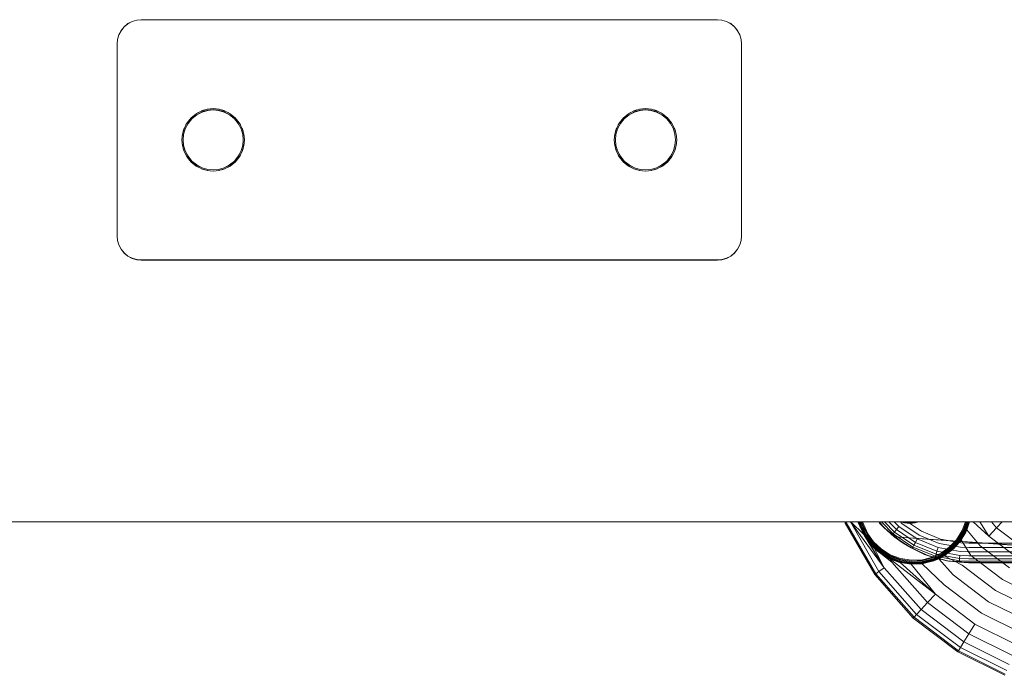
# Model space of a CAD drawing. Units: millimetres. Extents: x 1232 to 578302, y 1430 to 596964.
# Drawn here: x 5970 to 6175, y 5294 to 5431 of the extents above; entities that cross this region are included whole.
import ezdxf

# ---------------------------------------------------------------- set-up
doc = ezdxf.new("R2010")
doc.units = ezdxf.units.MM
doc.layers.add('Контур', color=7, linetype='Continuous', lineweight=15)

msp = doc.modelspace()

# ---------------------------------------------------------------- linework, layer by layer
at = {"layer": 'Контур'}
for p, q in [((5993.816, 5430.168), (5992.92, 5429.704)), ((5993.816, 5430.149), (5992.92, 5429.685)), ((5994.747, 5430.436), (5993.816, 5430.168)), ((5994.747, 5430.417), (5993.816, 5430.149)), ((5995.656, 5430.519), (5994.747, 5430.436)), ((5995.656, 5430.5), (5994.747, 5430.417)), ((5995.656, 5430.519), (6115.657, 5430.519)), ((5995.656, 5430.5), (6115.656, 5430.5)), ((6115.656, 5430.5), (6116.566, 5430.417)), ((6115.657, 5430.519), (6116.566, 5430.436)), ((6117.497, 5430.168), (6116.566, 5430.436)), ((6117.497, 5430.149), (6116.566, 5430.417)), ((6118.393, 5429.704), (6117.497, 5430.168)), ((6118.393, 5429.685), (6117.497, 5430.149)), ((5991.472, 5428.255), (5991.008, 5427.36)), ((5991.472, 5428.236), (5991.008, 5427.341)), ((5992.121, 5429.055), (5991.472, 5428.255)), ((5992.121, 5429.036), (5991.472, 5428.236)), ((5992.92, 5429.704), (5992.121, 5429.055)), ((5992.92, 5429.685), (5992.121, 5429.036)), ((6119.192, 5429.055), (6118.393, 5429.704)), ((6119.192, 5429.036), (6118.393, 5429.685)), ((6119.841, 5428.255), (6119.192, 5429.055)), ((6119.841, 5428.236), (6119.192, 5429.036)), ((6120.305, 5427.36), (6119.841, 5428.255)), ((6120.305, 5427.341), (6119.841, 5428.236)), ((5990.656, 5425.519), (5990.74, 5426.429)), ((5990.656, 5425.5), (5990.74, 5426.41)), ((5991.008, 5427.36), (5990.74, 5426.429)), ((5991.008, 5427.341), (5990.74, 5426.41)), ((6120.573, 5426.429), (6120.305, 5427.36)), ((6120.573, 5426.41), (6120.305, 5427.341)), ((6120.657, 5425.519), (6120.573, 5426.429)), ((6120.656, 5425.5), (6120.573, 5426.41)), ((5990.656, 5385.519), (5990.656, 5425.519)), ((5990.656, 5385.5), (5990.656, 5425.5)), ((6120.657, 5425.519), (6120.656, 5385.519)), ((6120.656, 5425.5), (6120.656, 5385.5)), ((6008.264, 5411.563), (6007.1, 5410.96)), ((6008.264, 5411.544), (6007.1, 5410.941)), ((6008.883, 5411.741), (6008.218, 5411.539)), ((6008.218, 5411.539), (6008.884, 5411.741)), ((6008.883, 5411.722), (6008.218, 5411.52)), ((6008.218, 5411.52), (6008.884, 5411.722)), ((6009.474, 5411.911), (6008.264, 5411.563)), ((6009.474, 5411.892), (6008.264, 5411.544)), ((6008.356, 5411.33), (6009.519, 5411.665)), ((6008.356, 5411.311), (6009.519, 5411.646)), ((6009.43, 5411.898), (6010.656, 5412.019)), ((6010.656, 5412), (6009.43, 5411.879)), ((6009.43, 5411.879), (6010.656, 5412)), ((6010.656, 5412.019), (6009.431, 5411.898)), ((6010.656, 5412.019), (6009.474, 5411.911)), ((6010.656, 5412), (6009.474, 5411.892)), ((6009.519, 5411.665), (6010.656, 5411.769)), ((6009.519, 5411.646), (6010.656, 5411.75)), ((6011.839, 5411.911), (6010.656, 5412.019)), ((6011.883, 5411.898), (6010.656, 5412.019)), ((6010.656, 5412.019), (6011.883, 5411.898)), ((6011.839, 5411.892), (6010.656, 5412)), ((6011.883, 5411.879), (6010.656, 5412)), ((6010.656, 5412), (6011.882, 5411.879)), ((6010.656, 5411.769), (6011.794, 5411.665)), ((6010.656, 5411.75), (6011.794, 5411.646)), ((6011.794, 5411.665), (6012.957, 5411.33)), ((6011.794, 5411.646), (6012.957, 5411.311)), ((6013.049, 5411.563), (6011.839, 5411.911)), ((6013.049, 5411.544), (6011.839, 5411.892)), ((6013.095, 5411.539), (6012.429, 5411.741)), ((6012.429, 5411.741), (6013.095, 5411.539)), ((6013.095, 5411.52), (6012.429, 5411.722)), ((6012.429, 5411.722), (6013.095, 5411.52)), ((6012.43, 5411.741), (6013.095, 5411.539)), ((6012.43, 5411.722), (6013.095, 5411.52)), ((6012.431, 5411.74), (6013.095, 5411.539)), ((6012.431, 5411.722), (6013.095, 5411.52)), ((6014.213, 5410.96), (6013.049, 5411.563)), ((6014.213, 5410.941), (6013.049, 5411.544)), ((6098.264, 5411.563), (6097.1, 5410.96)), ((6098.264, 5411.544), (6097.1, 5410.941)), ((6098.218, 5411.539), (6098.878, 5411.739)), ((6098.218, 5411.52), (6098.878, 5411.72)), ((6099.474, 5411.911), (6098.264, 5411.563)), ((6099.474, 5411.892), (6098.264, 5411.544)), ((6098.356, 5411.33), (6099.519, 5411.665)), ((6098.356, 5411.311), (6099.519, 5411.646)), ((6100.656, 5412.019), (6099.431, 5411.898)), ((6099.431, 5411.898), (6100.656, 5412.019)), ((6100.656, 5412), (6099.431, 5411.879)), ((6099.431, 5411.879), (6100.656, 5412)), ((6100.656, 5412.019), (6099.474, 5411.911)), ((6100.656, 5412), (6099.474, 5411.892)), ((6099.519, 5411.665), (6100.656, 5411.769)), ((6099.519, 5411.646), (6100.656, 5411.75)), ((6099.635, 5411.671), (6099.634, 5411.675)), ((6099.635, 5411.652), (6099.634, 5411.656)), ((6101.839, 5411.911), (6100.656, 5412.019)), ((6100.656, 5412.019), (6101.882, 5411.898)), ((6101.839, 5411.892), (6100.656, 5412)), ((6100.656, 5412), (6101.882, 5411.879)), ((6100.656, 5411.769), (6101.794, 5411.665)), ((6100.656, 5411.75), (6101.794, 5411.646)), ((6101.794, 5411.665), (6102.957, 5411.33)), ((6101.794, 5411.646), (6102.957, 5411.311)), ((6103.049, 5411.563), (6101.839, 5411.911)), ((6103.049, 5411.544), (6101.839, 5411.892)), ((6102.436, 5411.739), (6103.095, 5411.539)), ((6102.436, 5411.739), (6103.095, 5411.539)), ((6102.436, 5411.72), (6103.095, 5411.52)), ((6102.436, 5411.72), (6103.095, 5411.52)), ((6104.213, 5410.96), (6103.049, 5411.563)), ((6104.213, 5410.941), (6103.049, 5411.544)), ((6006.06, 5410.115), (6005.216, 5409.076)), ((6006.06, 5410.096), (6005.216, 5409.057)), ((6005.425, 5408.939), (6006.237, 5409.939)), ((6005.425, 5408.92), (6006.237, 5409.92)), ((6006.06, 5410.115), (6006.043, 5410.094)), ((6006.06, 5410.096), (6006.043, 5410.075)), ((6007.1, 5410.96), (6006.06, 5410.115)), ((6007.1, 5410.941), (6006.06, 5410.096)), ((6006.083, 5410.134), (6006.06, 5410.115)), ((6006.083, 5410.133), (6006.06, 5410.115)), ((6006.083, 5410.115), (6006.06, 5410.096)), ((6006.083, 5410.115), (6006.06, 5410.096)), ((6006.237, 5409.939), (6007.236, 5410.75)), ((6006.237, 5409.92), (6007.236, 5410.732)), ((6007.529, 5411.182), (6007.074, 5410.939)), ((6007.074, 5410.939), (6007.527, 5411.181)), ((6007.526, 5411.18), (6007.074, 5410.939)), ((6007.529, 5411.163), (6007.074, 5410.92)), ((6007.074, 5410.92), (6007.527, 5411.162)), ((6007.526, 5411.161), (6007.074, 5410.92)), ((6007.236, 5410.75), (6008.356, 5411.33)), ((6007.236, 5410.732), (6008.356, 5411.311)), ((6012.957, 5411.33), (6014.077, 5410.75)), ((6012.957, 5411.311), (6014.077, 5410.732)), ((6013.785, 5411.181), (6014.239, 5410.939)), ((6013.785, 5411.163), (6014.239, 5410.92)), ((6013.786, 5411.181), (6014.239, 5410.939)), ((6013.786, 5411.162), (6014.239, 5410.92)), ((6013.787, 5411.18), (6014.239, 5410.939)), ((6013.787, 5411.161), (6014.239, 5410.92)), ((6014.077, 5410.75), (6015.076, 5409.939)), ((6014.077, 5410.732), (6015.076, 5409.92)), ((6015.253, 5410.115), (6014.213, 5410.96)), ((6015.253, 5410.096), (6014.213, 5410.941)), ((6015.076, 5409.939), (6015.888, 5408.939)), ((6015.076, 5409.92), (6015.888, 5408.92)), ((6015.228, 5410.136), (6015.253, 5410.115)), ((6015.228, 5410.117), (6015.253, 5410.096)), ((6015.24, 5410.126), (6015.253, 5410.115)), ((6015.24, 5410.107), (6015.253, 5410.096)), ((6016.097, 5409.076), (6015.253, 5410.115)), ((6015.273, 5410.09), (6015.253, 5410.115)), ((6015.253, 5410.115), (6015.273, 5410.09)), ((6015.253, 5410.115), (6015.26, 5410.106)), ((6015.253, 5410.115), (6015.253, 5410.115)), ((6015.253, 5410.115), (6015.273, 5410.091)), ((6016.097, 5409.057), (6015.253, 5410.096)), ((6015.273, 5410.071), (6015.253, 5410.096)), ((6015.253, 5410.096), (6015.273, 5410.071)), ((6015.253, 5410.096), (6015.26, 5410.087)), ((6015.253, 5410.096), (6015.253, 5410.096)), ((6015.253, 5410.096), (6015.273, 5410.072)), ((6096.06, 5410.115), (6095.216, 5409.076)), ((6096.06, 5410.096), (6095.216, 5409.057)), ((6095.425, 5408.939), (6096.237, 5409.938)), ((6095.425, 5408.92), (6096.237, 5409.92)), ((6096.055, 5410.108), (6096.06, 5410.115)), ((6096.055, 5410.108), (6096.06, 5410.115)), ((6096.055, 5410.089), (6096.06, 5410.096)), ((6096.055, 5410.089), (6096.06, 5410.096)), ((6097.1, 5410.96), (6096.06, 5410.115)), ((6097.1, 5410.941), (6096.06, 5410.096)), ((6096.06, 5410.115), (6096.07, 5410.123)), ((6096.06, 5410.115), (6096.068, 5410.121)), ((6096.06, 5410.115), (6096.06, 5410.115)), ((6096.06, 5410.096), (6096.07, 5410.104)), ((6096.06, 5410.096), (6096.068, 5410.103)), ((6096.06, 5410.096), (6096.06, 5410.096)), ((6096.237, 5409.938), (6097.236, 5410.75)), ((6096.237, 5409.92), (6097.236, 5410.731)), ((6097.074, 5410.939), (6097.522, 5411.178)), ((6097.074, 5410.939), (6097.522, 5411.178)), ((6097.074, 5410.92), (6097.522, 5411.16)), ((6097.074, 5410.92), (6097.522, 5411.159)), ((6097.236, 5410.75), (6098.356, 5411.33)), ((6097.236, 5410.731), (6098.356, 5411.311)), ((6102.957, 5411.33), (6104.077, 5410.75)), ((6102.957, 5411.311), (6104.077, 5410.731)), ((6104.239, 5410.939), (6103.791, 5411.178)), ((6104.238, 5410.92), (6103.791, 5411.159)), ((6103.792, 5411.178), (6104.238, 5410.939)), ((6103.792, 5411.159), (6104.238, 5410.92)), ((6104.077, 5410.75), (6105.076, 5409.938)), ((6104.077, 5410.731), (6105.076, 5409.92)), ((6105.253, 5410.115), (6104.213, 5410.96)), ((6105.253, 5410.096), (6104.213, 5410.941)), ((6105.076, 5409.938), (6105.888, 5408.939)), ((6105.076, 5409.92), (6105.888, 5408.92)), ((6105.244, 5410.122), (6105.253, 5410.115)), ((6105.244, 5410.103), (6105.253, 5410.096)), ((6106.097, 5409.076), (6105.253, 5410.115)), ((6105.253, 5410.115), (6105.259, 5410.108)), ((6105.253, 5410.115), (6105.259, 5410.107)), ((6106.097, 5409.057), (6105.253, 5410.096)), ((6105.253, 5410.096), (6105.259, 5410.089)), ((6105.253, 5410.096), (6105.259, 5410.089)), ((6004.265, 5406.702), (6004.613, 5407.912)), ((6004.265, 5406.683), (6004.613, 5407.893)), ((6004.636, 5407.957), (6004.436, 5407.298)), ((6004.636, 5407.938), (6004.436, 5407.279)), ((6004.636, 5407.957), (6004.437, 5407.298)), ((6004.636, 5407.938), (6004.437, 5407.28)), ((6004.511, 5406.656), (6004.845, 5407.82)), ((6004.511, 5406.638), (6004.845, 5407.801)), ((6004.636, 5407.957), (6004.544, 5407.652)), ((6004.636, 5407.938), (6004.544, 5407.633)), ((6005.216, 5409.076), (6004.613, 5407.912)), ((6005.216, 5409.057), (6004.613, 5407.893)), ((6004.845, 5407.82), (6005.425, 5408.939)), ((6004.845, 5407.801), (6005.425, 5408.92)), ((6005.237, 5409.101), (6004.996, 5408.652)), ((6005.237, 5409.083), (6004.996, 5408.633)), ((6005.237, 5409.101), (6004.997, 5408.652)), ((6005.237, 5409.082), (6004.997, 5408.634)), ((6015.888, 5408.939), (6016.468, 5407.82)), ((6015.888, 5408.92), (6016.468, 5407.801)), ((6016.076, 5409.101), (6016.317, 5408.65)), ((6016.076, 5409.083), (6016.317, 5408.631)), ((6016.7, 5407.912), (6016.097, 5409.076)), ((6016.7, 5407.893), (6016.097, 5409.057)), ((6016.468, 5407.82), (6016.802, 5406.656)), ((6016.468, 5407.801), (6016.802, 5406.638)), ((6016.677, 5407.957), (6016.877, 5407.298)), ((6016.677, 5407.938), (6016.877, 5407.279)), ((6017.048, 5406.702), (6016.7, 5407.912)), ((6017.048, 5406.683), (6016.7, 5407.893)), ((6094.265, 5406.702), (6094.613, 5407.912)), ((6094.265, 5406.683), (6094.613, 5407.893)), ((6094.437, 5407.3), (6094.636, 5407.957)), ((6094.636, 5407.957), (6094.437, 5407.299)), ((6094.437, 5407.281), (6094.636, 5407.938)), ((6094.636, 5407.938), (6094.437, 5407.28)), ((6094.511, 5406.656), (6094.845, 5407.82)), ((6094.511, 5406.637), (6094.845, 5407.801)), ((6095.216, 5409.076), (6094.613, 5407.912)), ((6095.216, 5409.057), (6094.613, 5407.893)), ((6094.845, 5407.82), (6095.425, 5408.939)), ((6094.845, 5407.801), (6095.425, 5408.92)), ((6095.236, 5409.082), (6094.997, 5408.635)), ((6094.998, 5408.656), (6095.236, 5409.101)), ((6095.236, 5409.101), (6094.998, 5408.654)), ((6094.998, 5408.637), (6095.236, 5409.082)), ((6094.999, 5408.657), (6095.236, 5409.101)), ((6094.999, 5408.638), (6095.236, 5409.082)), ((6105.888, 5408.939), (6106.468, 5407.82)), ((6105.888, 5408.92), (6106.468, 5407.801)), ((6106.076, 5409.101), (6106.316, 5408.654)), ((6106.076, 5409.082), (6106.316, 5408.635)), ((6106.077, 5409.101), (6106.315, 5408.656)), ((6106.077, 5409.101), (6106.315, 5408.655)), ((6106.077, 5409.082), (6106.315, 5408.637)), ((6106.077, 5409.082), (6106.315, 5408.636)), ((6106.7, 5407.912), (6106.097, 5409.076)), ((6106.7, 5407.893), (6106.097, 5409.057)), ((6106.468, 5407.82), (6106.802, 5406.656)), ((6106.468, 5407.801), (6106.802, 5406.637)), ((6106.677, 5407.957), (6106.876, 5407.299)), ((6106.677, 5407.957), (6106.875, 5407.302)), ((6106.677, 5407.957), (6106.876, 5407.301)), ((6106.677, 5407.957), (6106.876, 5407.3)), ((6106.677, 5407.938), (6106.876, 5407.28)), ((6106.677, 5407.938), (6106.875, 5407.283)), ((6106.677, 5407.938), (6106.876, 5407.282)), ((6106.677, 5407.938), (6106.876, 5407.281)), ((6107.048, 5406.702), (6106.7, 5407.912)), ((6107.048, 5406.683), (6106.7, 5407.893)), ((6004.156, 5405.519), (6004.265, 5406.702)), ((6004.156, 5405.5), (6004.265, 5406.683)), ((6004.156, 5405.519), (6004.265, 5404.336)), ((6004.156, 5405.5), (6004.265, 5404.318)), ((6004.277, 5406.745), (6004.157, 5405.519)), ((6004.277, 5406.726), (6004.157, 5405.5)), ((6004.157, 5405.519), (6004.277, 5404.294)), ((6004.157, 5405.5), (6004.277, 5404.275)), ((6004.406, 5405.519), (6004.511, 5406.656)), ((6004.406, 5405.5), (6004.511, 5406.638)), ((6004.511, 5404.382), (6004.406, 5405.519)), ((6004.511, 5404.363), (6004.406, 5405.5)), ((6016.906, 5405.519), (6016.802, 5406.656)), ((6016.906, 5405.5), (6016.802, 5406.638)), ((6016.906, 5405.519), (6016.802, 5404.382)), ((6016.906, 5405.5), (6016.802, 5404.363)), ((6017.036, 5406.745), (6017.156, 5405.519)), ((6017.036, 5406.726), (6017.156, 5405.5)), ((6017.156, 5405.519), (6017.036, 5404.294)), ((6017.156, 5405.5), (6017.036, 5404.275)), ((6017.157, 5405.519), (6017.048, 5406.702)), ((6017.156, 5405.5), (6017.048, 5406.683)), ((6017.157, 5405.519), (6017.048, 5404.336)), ((6017.156, 5405.5), (6017.048, 5404.318)), ((6094.156, 5405.519), (6094.265, 5406.702)), ((6094.156, 5405.5), (6094.265, 5406.683)), ((6094.156, 5405.519), (6094.265, 5404.336)), ((6094.156, 5405.5), (6094.265, 5404.317)), ((6094.157, 5405.521), (6094.277, 5406.744)), ((6094.157, 5405.503), (6094.277, 5406.726)), ((6094.157, 5405.516), (6094.277, 5404.294)), ((6094.157, 5405.515), (6094.277, 5404.294)), ((6094.157, 5405.497), (6094.277, 5404.275)), ((6094.157, 5405.496), (6094.277, 5404.275)), ((6094.406, 5405.519), (6094.511, 5406.656)), ((6094.406, 5405.5), (6094.511, 5406.637)), ((6094.511, 5404.382), (6094.406, 5405.519)), ((6094.511, 5404.363), (6094.406, 5405.5)), ((6106.906, 5405.519), (6106.802, 5406.656)), ((6106.906, 5405.5), (6106.802, 5406.637)), ((6106.802, 5404.382), (6106.906, 5405.519)), ((6106.802, 5404.363), (6106.906, 5405.5)), ((6107.036, 5406.744), (6107.156, 5405.521)), ((6107.036, 5406.744), (6107.156, 5405.522)), ((6107.036, 5406.726), (6107.156, 5405.503)), ((6107.036, 5406.725), (6107.156, 5405.502)), ((6107.156, 5405.516), (6107.036, 5404.294)), ((6107.156, 5405.515), (6107.036, 5404.294)), ((6107.156, 5405.497), (6107.036, 5404.275)), ((6107.156, 5405.496), (6107.036, 5404.275)), ((6107.156, 5405.519), (6107.048, 5406.702)), ((6107.156, 5405.5), (6107.048, 5406.683)), ((6107.156, 5405.519), (6107.048, 5404.336)), ((6107.156, 5405.5), (6107.048, 5404.317)), ((6004.265, 5404.336), (6004.613, 5403.127)), ((6004.265, 5404.318), (6004.613, 5403.108)), ((6004.438, 5403.736), (6004.636, 5403.081)), ((6004.438, 5403.717), (6004.636, 5403.063)), ((6004.511, 5404.382), (6004.845, 5403.219)), ((6004.511, 5404.363), (6004.845, 5403.2)), ((6016.802, 5404.382), (6016.468, 5403.219)), ((6016.802, 5404.363), (6016.468, 5403.2)), ((6016.875, 5403.736), (6016.677, 5403.081)), ((6016.875, 5403.735), (6016.677, 5403.081)), ((6016.875, 5403.717), (6016.677, 5403.063)), ((6016.875, 5403.716), (6016.677, 5403.063)), ((6016.814, 5403.534), (6016.677, 5403.081)), ((6016.814, 5403.516), (6016.677, 5403.063)), ((6016.7, 5403.127), (6017.048, 5404.336)), ((6016.7, 5403.108), (6017.048, 5404.318)), ((6094.265, 5404.336), (6094.613, 5403.126)), ((6094.265, 5404.317), (6094.613, 5403.108)), ((6094.437, 5403.717), (6094.636, 5403.062)), ((6094.438, 5403.736), (6094.636, 5403.081)), ((6094.438, 5403.736), (6094.636, 5403.081)), ((6094.438, 5403.734), (6094.636, 5403.081)), ((6094.438, 5403.717), (6094.636, 5403.062)), ((6094.438, 5403.716), (6094.636, 5403.062)), ((6094.845, 5403.218), (6094.511, 5404.382)), ((6094.845, 5403.2), (6094.511, 5404.363)), ((6106.468, 5403.218), (6106.802, 5404.382)), ((6106.468, 5403.2), (6106.802, 5404.363)), ((6106.876, 5403.737), (6106.677, 5403.081)), ((6106.677, 5403.081), (6106.875, 5403.736)), ((6106.875, 5403.734), (6106.677, 5403.081)), ((6106.876, 5403.718), (6106.677, 5403.062)), ((6106.677, 5403.062), (6106.875, 5403.717)), ((6106.875, 5403.715), (6106.677, 5403.062)), ((6106.7, 5403.126), (6107.048, 5404.336)), ((6106.7, 5403.108), (6107.048, 5404.317)), ((6004.613, 5403.127), (6005.216, 5401.962)), ((6004.613, 5403.108), (6005.216, 5401.943)), ((6005.425, 5402.099), (6004.845, 5403.219)), ((6005.425, 5402.08), (6004.845, 5403.2)), ((6005.001, 5402.378), (6005.236, 5401.937)), ((6005.001, 5402.378), (6005.236, 5401.937)), ((6005.001, 5402.359), (6005.236, 5401.918)), ((6005.001, 5402.359), (6005.236, 5401.918)), ((6005.002, 5402.375), (6005.236, 5401.938)), ((6005.002, 5402.375), (6005.236, 5401.937)), ((6005.002, 5402.357), (6005.236, 5401.919)), ((6005.002, 5402.356), (6005.236, 5401.919)), ((6005.216, 5401.962), (6006.06, 5400.923)), ((6005.216, 5401.943), (6006.06, 5400.904)), ((6006.237, 5401.1), (6005.425, 5402.099)), ((6006.237, 5401.1), (6005.425, 5402.099)), ((6006.237, 5401.081), (6005.425, 5402.08)), ((6006.237, 5401.081), (6005.425, 5402.08)), ((6015.888, 5402.099), (6015.076, 5401.1)), ((6015.888, 5402.099), (6015.076, 5401.1)), ((6015.888, 5402.08), (6015.076, 5401.081)), ((6015.888, 5402.08), (6015.076, 5401.081)), ((6015.253, 5400.923), (6016.097, 5401.962)), ((6015.253, 5400.904), (6016.097, 5401.943)), ((6016.468, 5403.219), (6015.888, 5402.099)), ((6016.468, 5403.2), (6015.888, 5402.08)), ((6016.313, 5402.378), (6016.077, 5401.937)), ((6016.313, 5402.36), (6016.077, 5401.918)), ((6016.097, 5401.962), (6016.7, 5403.127)), ((6016.097, 5401.943), (6016.7, 5403.108)), ((6094.613, 5403.126), (6095.216, 5401.962)), ((6094.613, 5403.108), (6095.216, 5401.943)), ((6095.425, 5402.099), (6094.845, 5403.218)), ((6095.425, 5402.08), (6094.845, 5403.2)), ((6095, 5402.38), (6095.236, 5401.937)), ((6095, 5402.361), (6095.236, 5401.918)), ((6095.216, 5401.962), (6096.06, 5400.923)), ((6095.216, 5401.943), (6096.06, 5400.904)), ((6096.237, 5401.1), (6095.425, 5402.099)), ((6095.425, 5402.099), (6096.237, 5401.1)), ((6096.237, 5401.081), (6095.425, 5402.08)), ((6095.425, 5402.08), (6096.237, 5401.081)), ((6105.076, 5401.1), (6105.888, 5402.099)), ((6105.076, 5401.1), (6105.888, 5402.099)), ((6105.076, 5401.081), (6105.888, 5402.08)), ((6105.076, 5401.081), (6105.888, 5402.08)), ((6105.253, 5400.923), (6106.097, 5401.962)), ((6105.253, 5400.904), (6106.097, 5401.943)), ((6105.888, 5402.099), (6106.468, 5403.218)), ((6105.888, 5402.08), (6106.468, 5403.2)), ((6106.313, 5402.379), (6106.077, 5401.937)), ((6106.313, 5402.379), (6106.077, 5401.937)), ((6106.312, 5402.378), (6106.077, 5401.937)), ((6106.313, 5402.361), (6106.077, 5401.918)), ((6106.313, 5402.361), (6106.077, 5401.918)), ((6106.312, 5402.359), (6106.077, 5401.919)), ((6106.097, 5401.962), (6106.7, 5403.126)), ((6106.097, 5401.943), (6106.7, 5403.108)), ((6006.06, 5400.923), (6007.1, 5400.079)), ((6006.06, 5400.904), (6007.1, 5400.06)), ((6006.237, 5401.1), (6006.237, 5401.1)), ((6007.236, 5400.288), (6006.237, 5401.1)), ((6007.236, 5400.288), (6006.237, 5401.1)), ((6006.237, 5401.081), (6006.237, 5401.081)), ((6007.236, 5400.269), (6006.237, 5401.081)), ((6007.236, 5400.269), (6006.237, 5401.081)), ((6007.075, 5400.099), (6007.51, 5399.866)), ((6007.075, 5400.08), (6007.51, 5399.847)), ((6007.1, 5400.079), (6008.264, 5399.476)), ((6007.1, 5400.06), (6008.264, 5399.457)), ((6007.236, 5400.288), (6007.236, 5400.288)), ((6008.356, 5399.708), (6007.236, 5400.288)), ((6008.356, 5399.708), (6007.236, 5400.288)), ((6007.236, 5400.269), (6007.236, 5400.269)), ((6008.356, 5399.689), (6007.236, 5400.269)), ((6008.356, 5399.689), (6007.236, 5400.269)), ((6008.219, 5399.499), (6008.865, 5399.303)), ((6008.219, 5399.499), (6008.865, 5399.303)), ((6008.219, 5399.48), (6008.865, 5399.284)), ((6008.219, 5399.48), (6008.865, 5399.284)), ((6008.264, 5399.476), (6009.474, 5399.128)), ((6008.264, 5399.457), (6009.474, 5399.109)), ((6008.356, 5399.708), (6008.356, 5399.708)), ((6009.519, 5399.374), (6008.356, 5399.708)), ((6009.519, 5399.373), (6008.356, 5399.708)), ((6008.356, 5399.689), (6008.356, 5399.689)), ((6009.519, 5399.355), (6008.356, 5399.689)), ((6009.519, 5399.355), (6008.356, 5399.689)), ((6009.519, 5399.373), (6009.519, 5399.374)), ((6010.656, 5399.269), (6009.519, 5399.374)), ((6010.656, 5399.269), (6009.519, 5399.373)), ((6009.519, 5399.355), (6009.519, 5399.355)), ((6010.656, 5399.25), (6009.519, 5399.355)), ((6010.656, 5399.25), (6009.519, 5399.355)), ((6011.794, 5399.374), (6010.656, 5399.269)), ((6011.794, 5399.373), (6010.656, 5399.269)), ((6011.794, 5399.355), (6010.656, 5399.25)), ((6011.794, 5399.355), (6010.656, 5399.25)), ((6010.656, 5399.269), (6010.656, 5399.269)), ((6010.656, 5399.25), (6010.656, 5399.25)), ((6012.957, 5399.708), (6011.794, 5399.373)), ((6012.957, 5399.708), (6011.794, 5399.374)), ((6012.957, 5399.689), (6011.794, 5399.355)), ((6012.957, 5399.689), (6011.794, 5399.355)), ((6011.794, 5399.373), (6011.794, 5399.374)), ((6011.794, 5399.355), (6011.794, 5399.355)), ((6011.839, 5399.128), (6013.049, 5399.476)), ((6011.839, 5399.109), (6013.049, 5399.457)), ((6013.094, 5399.499), (6012.448, 5399.303)), ((6013.094, 5399.48), (6012.448, 5399.284)), ((6012.449, 5399.303), (6013.094, 5399.499)), ((6012.449, 5399.284), (6013.094, 5399.48)), ((6014.077, 5400.288), (6012.957, 5399.708)), ((6014.077, 5400.288), (6012.957, 5399.708)), ((6014.077, 5400.269), (6012.957, 5399.689)), ((6014.077, 5400.269), (6012.957, 5399.689)), ((6012.957, 5399.708), (6012.957, 5399.708)), ((6012.957, 5399.689), (6012.957, 5399.689)), ((6013.049, 5399.476), (6014.213, 5400.079)), ((6013.049, 5399.457), (6014.213, 5400.06)), ((6013.803, 5399.866), (6014.238, 5400.099)), ((6013.803, 5399.847), (6014.238, 5400.08)), ((6013.804, 5399.867), (6014.238, 5400.099)), ((6014.238, 5400.098), (6013.804, 5399.867)), ((6013.804, 5399.848), (6014.238, 5400.08)), ((6014.238, 5400.08), (6013.804, 5399.848)), ((6013.805, 5399.867), (6014.238, 5400.098)), ((6013.805, 5399.848), (6014.238, 5400.08)), ((6015.076, 5401.1), (6014.077, 5400.288)), ((6015.076, 5401.1), (6014.077, 5400.288)), ((6015.076, 5401.081), (6014.077, 5400.269)), ((6015.076, 5401.081), (6014.077, 5400.269)), ((6014.077, 5400.288), (6014.077, 5400.288)), ((6014.077, 5400.269), (6014.077, 5400.269)), ((6014.213, 5400.079), (6015.253, 5400.923)), ((6014.213, 5400.06), (6015.253, 5400.904)), ((6015.076, 5401.1), (6015.076, 5401.1)), ((6015.076, 5401.081), (6015.076, 5401.081)), ((6096.06, 5400.923), (6097.1, 5400.079)), ((6096.06, 5400.904), (6097.1, 5400.06)), ((6097.236, 5400.288), (6096.237, 5401.1)), ((6096.237, 5401.1), (6097.236, 5400.288)), ((6096.237, 5401.1), (6096.237, 5401.1)), ((6097.236, 5400.269), (6096.237, 5401.081)), ((6096.237, 5401.081), (6097.236, 5400.269)), ((6096.237, 5401.081), (6096.237, 5401.081)), ((6097.075, 5400.099), (6097.512, 5399.865)), ((6097.075, 5400.099), (6097.513, 5399.865)), ((6097.513, 5399.865), (6097.075, 5400.099)), ((6097.075, 5400.08), (6097.512, 5399.846)), ((6097.075, 5400.08), (6097.513, 5399.846)), ((6097.513, 5399.846), (6097.075, 5400.08)), ((6097.1, 5400.079), (6098.264, 5399.475)), ((6097.1, 5400.06), (6098.264, 5399.457)), ((6098.356, 5399.708), (6097.236, 5400.288)), ((6097.236, 5400.288), (6098.356, 5399.708)), ((6097.236, 5400.288), (6097.236, 5400.288)), ((6098.356, 5399.689), (6097.236, 5400.269)), ((6097.236, 5400.269), (6098.356, 5399.689)), ((6097.236, 5400.269), (6097.236, 5400.269)), ((6098.219, 5399.499), (6098.868, 5399.302)), ((6098.869, 5399.302), (6098.219, 5399.499)), ((6098.219, 5399.48), (6098.868, 5399.283)), ((6098.869, 5399.283), (6098.219, 5399.48)), ((6098.264, 5399.475), (6099.474, 5399.128)), ((6098.264, 5399.457), (6099.474, 5399.109)), ((6099.519, 5399.373), (6098.356, 5399.708)), ((6098.356, 5399.708), (6099.519, 5399.373)), ((6098.356, 5399.708), (6098.356, 5399.708)), ((6099.519, 5399.355), (6098.356, 5399.689)), ((6098.356, 5399.689), (6099.519, 5399.355)), ((6098.356, 5399.689), (6098.356, 5399.689)), ((6100.656, 5399.269), (6099.519, 5399.373)), ((6099.519, 5399.373), (6100.656, 5399.269)), ((6099.519, 5399.373), (6099.519, 5399.373)), ((6100.656, 5399.25), (6099.519, 5399.355)), ((6099.519, 5399.355), (6100.656, 5399.25)), ((6099.519, 5399.355), (6099.519, 5399.355)), ((6101.794, 5399.373), (6100.656, 5399.269)), ((6100.656, 5399.269), (6101.794, 5399.373)), ((6101.794, 5399.355), (6100.656, 5399.25)), ((6100.656, 5399.25), (6101.794, 5399.355)), ((6100.656, 5399.269), (6100.656, 5399.269)), ((6100.656, 5399.25), (6100.656, 5399.25)), ((6102.957, 5399.708), (6101.794, 5399.373)), ((6101.794, 5399.373), (6102.957, 5399.708)), ((6102.957, 5399.689), (6101.794, 5399.355)), ((6101.794, 5399.355), (6102.957, 5399.689)), ((6101.794, 5399.373), (6101.794, 5399.373)), ((6101.794, 5399.355), (6101.794, 5399.355)), ((6101.839, 5399.128), (6103.049, 5399.475)), ((6101.839, 5399.109), (6103.049, 5399.457)), ((6103.094, 5399.499), (6102.444, 5399.301)), ((6102.444, 5399.302), (6103.094, 5399.499)), ((6103.094, 5399.48), (6102.444, 5399.282)), ((6102.444, 5399.283), (6103.094, 5399.48)), ((6104.077, 5400.288), (6102.957, 5399.708)), ((6102.957, 5399.708), (6104.077, 5400.288)), ((6104.077, 5400.269), (6102.957, 5399.689)), ((6102.957, 5399.689), (6104.077, 5400.269)), ((6102.957, 5399.708), (6102.957, 5399.708)), ((6102.957, 5399.689), (6102.957, 5399.689)), ((6103.049, 5399.475), (6104.213, 5400.079)), ((6103.049, 5399.457), (6104.213, 5400.06)), ((6104.238, 5400.099), (6103.8, 5399.864)), ((6103.8, 5399.865), (6104.238, 5400.099)), ((6104.238, 5400.08), (6103.8, 5399.845)), ((6103.8, 5399.846), (6104.238, 5400.08)), ((6105.076, 5401.1), (6104.077, 5400.288)), ((6104.077, 5400.288), (6105.076, 5401.1)), ((6105.076, 5401.081), (6104.077, 5400.269)), ((6104.077, 5400.269), (6105.076, 5401.081)), ((6104.077, 5400.288), (6104.077, 5400.288)), ((6104.077, 5400.269), (6104.077, 5400.269)), ((6104.213, 5400.079), (6105.253, 5400.923)), ((6104.213, 5400.06), (6105.253, 5400.904)), ((6105.076, 5401.1), (6105.076, 5401.1)), ((6105.076, 5401.081), (6105.076, 5401.081)), ((6009.432, 5399.14), (6010.634, 5399.021)), ((6009.432, 5399.121), (6010.634, 5399.002)), ((6009.474, 5399.128), (6010.656, 5399.019)), ((6009.474, 5399.109), (6010.656, 5399)), ((6010.656, 5399.019), (6011.839, 5399.128)), ((6010.656, 5399), (6011.839, 5399.109)), ((6011.881, 5399.14), (6010.679, 5399.021)), ((6010.679, 5399.021), (6011.881, 5399.14)), ((6011.881, 5399.121), (6010.679, 5399.002)), ((6010.679, 5399.002), (6011.881, 5399.121)), ((6099.432, 5399.14), (6100.646, 5399.02)), ((6099.432, 5399.14), (6100.646, 5399.02)), ((6099.432, 5399.121), (6100.646, 5399.001)), ((6099.432, 5399.121), (6100.646, 5399.001)), ((6099.474, 5399.128), (6100.656, 5399.019)), ((6099.474, 5399.109), (6100.656, 5399)), ((6100.656, 5399.019), (6101.839, 5399.128)), ((6100.656, 5399), (6101.839, 5399.109)), ((6101.881, 5399.14), (6100.667, 5399.02)), ((6100.667, 5399.02), (6101.881, 5399.14)), ((6101.881, 5399.121), (6100.667, 5399.001)), ((6100.667, 5399.001), (6101.881, 5399.121)), ((5990.656, 5385.519), (5990.74, 5384.609)), ((5990.656, 5385.5), (5990.74, 5384.59)), ((6120.656, 5385.519), (6120.573, 5384.609)), ((6120.656, 5385.5), (6120.573, 5384.59)), ((5990.74, 5384.609), (5991.008, 5383.679)), ((5990.74, 5384.59), (5991.008, 5383.66)), ((5991.008, 5383.679), (5991.471, 5382.783)), ((5991.008, 5383.66), (5991.471, 5382.764)), ((6119.841, 5382.783), (6120.305, 5383.679)), ((6119.841, 5382.764), (6120.305, 5383.66)), ((6120.305, 5383.679), (6120.573, 5384.609)), ((6120.305, 5383.66), (6120.573, 5384.59)), ((5991.471, 5382.783), (5992.121, 5381.984)), ((5991.471, 5382.764), (5992.121, 5381.965)), ((5992.121, 5381.984), (5992.92, 5381.334)), ((5992.121, 5381.965), (5992.92, 5381.315)), ((5992.92, 5381.334), (5993.816, 5380.87)), ((5992.92, 5381.315), (5993.816, 5380.851)), ((5993.816, 5380.87), (5994.747, 5380.603)), ((5993.816, 5380.851), (5994.747, 5380.584)), ((6116.566, 5380.603), (6117.497, 5380.87)), ((6116.566, 5380.584), (6117.497, 5380.851)), ((6117.497, 5380.87), (6118.393, 5381.334)), ((6117.497, 5380.851), (6118.393, 5381.315)), ((6118.393, 5381.334), (6119.192, 5381.984)), ((6118.393, 5381.315), (6119.192, 5381.965)), ((6119.192, 5381.984), (6119.841, 5382.783)), ((6119.192, 5381.965), (6119.841, 5382.764)), ((5995.656, 5380.519), (5994.747, 5380.603)), ((5995.656, 5380.5), (5994.747, 5380.584)), ((6115.656, 5380.519), (5995.656, 5380.519)), ((6115.656, 5380.5), (5995.656, 5380.5)), ((6115.656, 5380.519), (6116.566, 5380.603)), ((6115.656, 5380.5), (6116.566, 5380.584)), ((5287.656, 5326.019), (8763.657, 5326.019)), ((6142.137, 5326.01), (6142.236, 5325.783)), ((6142.236, 5325.783), (6142.465, 5325.885)), ((6148.377, 5315.056), (6142.236, 5325.783)), ((6142.411, 5326.01), (6142.465, 5325.885)), ((6142.747, 5326.01), (6142.465, 5325.885)), ((6142.465, 5325.885), (6148.581, 5315.203)), ((6143.314, 5326.01), (6149.233, 5315.671)), ((6143.347, 5326.01), (6150.363, 5316.483)), ((6146.087, 5323.403), (6143.405, 5326.01)), ((6145.314, 5325.102), (6144.871, 5326.01)), ((6144.984, 5326.01), (6145.314, 5325.102)), ((6145.001, 5326.01), (6145.33, 5325.108)), ((6145.38, 5325.126), (6145.058, 5326.01)), ((6145.467, 5325.158), (6145.157, 5326.01)), ((6145.589, 5325.202), (6145.295, 5326.01)), ((6145.74, 5325.257), (6145.466, 5326.01)), ((6145.908, 5325.318), (6145.656, 5326.01)), ((6146.083, 5325.382), (6145.854, 5326.01)), ((6149.221, 5326.01), (6149.409, 5325.763)), ((6150.292, 5324.832), (6149.298, 5326.01)), ((6149.348, 5326.01), (6150.292, 5324.832)), ((6152.46, 5322.903), (6149.409, 5325.763)), ((6149.409, 5325.763), (6150.292, 5324.832)), ((6149.784, 5326.01), (6152.207, 5323.56)), ((6150.434, 5326.01), (6152.504, 5323.917)), ((6151.343, 5326.01), (6152.919, 5324.416)), ((6152.462, 5326.01), (6153.431, 5325.03)), ((6153.716, 5326.01), (6154.003, 5325.719)), ((6154.592, 5325.797), (6153.851, 5326.01)), ((6154.595, 5325.813), (6153.911, 5326.01)), ((6154.003, 5325.719), (6157.657, 5323.258)), ((6154.104, 5326.01), (6154.605, 5325.866)), ((6154.438, 5326.01), (6154.622, 5325.957)), ((6154.592, 5325.797), (6154.595, 5325.813)), ((6155.684, 5325.696), (6154.592, 5325.797)), ((6154.595, 5325.813), (6154.605, 5325.866)), ((6155.684, 5325.713), (6154.595, 5325.813)), ((6154.622, 5325.957), (6154.605, 5325.866)), ((6154.605, 5325.866), (6155.684, 5325.767)), ((6154.632, 5326.01), (6154.622, 5325.957)), ((6154.622, 5325.957), (6155.684, 5325.859)), ((6158.097, 5324.078), (6155.229, 5326.01)), ((6155.462, 5326.01), (6155.684, 5325.989)), ((6155.684, 5325.989), (6155.906, 5326.01)), ((6155.684, 5326.01), (6155.684, 5325.989)), ((6155.684, 5325.989), (6155.684, 5325.859)), ((6155.684, 5325.859), (6156.746, 5325.957)), ((6155.684, 5325.767), (6156.763, 5325.866)), ((6155.684, 5325.859), (6155.684, 5325.767)), ((6156.773, 5325.813), (6155.684, 5325.713)), ((6156.776, 5325.797), (6155.684, 5325.696)), ((6155.684, 5325.713), (6155.684, 5325.767)), ((6155.684, 5325.696), (6155.684, 5325.713)), ((6156.736, 5326.01), (6156.746, 5325.957)), ((6156.746, 5325.957), (6156.93, 5326.01)), ((6156.746, 5325.957), (6156.763, 5325.866)), ((6156.763, 5325.866), (6157.264, 5326.01)), ((6156.773, 5325.813), (6156.763, 5325.866)), ((6157.457, 5326.01), (6156.773, 5325.813)), ((6156.776, 5325.797), (6156.773, 5325.813)), ((6157.517, 5326.01), (6156.776, 5325.797)), ((6167.27, 5326.01), (6166.606, 5324.233)), ((6166.772, 5324.15), (6167.467, 5326.01)), ((6166.933, 5324.071), (6167.657, 5326.01)), ((6167.076, 5324), (6167.827, 5326.01)), ((6167.192, 5323.942), (6167.965, 5326.01)), ((6167.275, 5323.901), (6168.064, 5326.01)), ((6168.121, 5326.01), (6167.323, 5323.877)), ((6167.576, 5324.377), (6168.143, 5326.01)), ((6167.576, 5324.377), (6168.115, 5326.01)), ((6168.883, 5326.01), (6172.141, 5323.041)), ((6170.293, 5326.01), (6172.141, 5323.041)), ((6172.7, 5326.01), (6173.768, 5324.803)), ((6173.768, 5324.803), (6174.882, 5326.01)), ((6145.314, 5325.102), (6146.087, 5323.403)), ((6146.242, 5323.131), (6145.314, 5325.102)), ((6145.33, 5325.108), (6146.257, 5323.139)), ((6145.38, 5325.126), (6146.303, 5323.166)), ((6145.467, 5325.158), (6146.383, 5323.213)), ((6145.589, 5325.202), (6146.495, 5323.279)), ((6145.74, 5325.257), (6146.633, 5323.36)), ((6145.908, 5325.318), (6146.787, 5323.451)), ((6146.083, 5325.382), (6146.948, 5323.545)), ((6146.242, 5323.131), (6146.087, 5323.403)), ((6146.087, 5323.403), (6147.107, 5321.854)), ((6146.087, 5323.403), (6146.392, 5322.909)), ((6146.787, 5323.451), (6147.998, 5321.763)), ((6148.139, 5321.885), (6146.948, 5323.545)), ((6150.292, 5324.832), (6152.036, 5323.354)), ((6154.29, 5321.585), (6150.292, 5324.832)), ((6152.46, 5322.903), (6150.292, 5324.832)), ((6152.036, 5323.354), (6152.207, 5323.56)), ((6152.504, 5323.917), (6152.207, 5323.56)), ((6152.207, 5323.56), (6156.331, 5320.782)), ((6152.919, 5324.416), (6152.504, 5323.917)), ((6152.504, 5323.917), (6156.55, 5321.191)), ((6153.431, 5325.03), (6152.919, 5324.416)), ((6152.919, 5324.416), (6156.857, 5321.763)), ((6153.431, 5325.03), (6157.235, 5322.468)), ((6162.083, 5322.446), (6158.097, 5324.078)), ((6166.606, 5324.233), (6165.404, 5322.324)), ((6165.55, 5322.21), (6166.772, 5324.15)), ((6165.692, 5322.099), (6166.933, 5324.071)), ((6165.818, 5322.001), (6167.076, 5324)), ((6165.92, 5321.921), (6167.192, 5323.942)), ((6165.993, 5321.864), (6167.275, 5323.901)), ((6166.035, 5321.831), (6167.323, 5323.877)), ((6166.408, 5322.305), (6167.576, 5324.377)), ((6166.408, 5322.305), (6167.338, 5323.869)), ((6166.933, 5324.071), (6167.076, 5324)), ((6167.076, 5324), (6167.192, 5323.942)), ((6167.192, 5323.942), (6167.275, 5323.901)), ((6167.323, 5323.877), (6167.275, 5323.901)), ((6167.338, 5323.869), (6167.323, 5323.877)), ((6167.576, 5324.377), (6167.338, 5323.869)), ((6167.576, 5324.377), (6170.318, 5321.067)), ((6172.141, 5323.041), (6173.768, 5324.803)), ((6173.768, 5324.803), (6179.076, 5320.779)), ((6146.242, 5323.131), (6146.257, 5323.139)), ((6146.242, 5323.131), (6147.107, 5321.854)), ((6146.303, 5323.166), (6146.257, 5323.139)), ((6146.257, 5323.139), (6147.533, 5321.36)), ((6146.383, 5323.213), (6146.303, 5323.166)), ((6146.303, 5323.166), (6147.573, 5321.395)), ((6146.495, 5323.279), (6146.383, 5323.213)), ((6146.383, 5323.213), (6147.644, 5321.456)), ((6146.392, 5322.909), (6150.363, 5316.483)), ((6146.633, 5323.36), (6146.495, 5323.279)), ((6146.495, 5323.279), (6147.742, 5321.541)), ((6146.633, 5323.36), (6147.863, 5321.646)), ((6147.107, 5321.854), (6150.363, 5316.483)), ((6147.52, 5321.349), (6147.107, 5321.854)), ((6147.107, 5321.854), (6148.312, 5320.519)), ((6147.52, 5321.349), (6147.533, 5321.36)), ((6147.52, 5321.349), (6148.312, 5320.519)), ((6147.533, 5321.36), (6147.573, 5321.395)), ((6147.533, 5321.36), (6149.215, 5319.761)), ((6147.644, 5321.456), (6147.573, 5321.395)), ((6147.573, 5321.395), (6149.248, 5319.803)), ((6147.742, 5321.541), (6147.644, 5321.456)), ((6147.644, 5321.456), (6149.305, 5319.877)), ((6147.863, 5321.646), (6147.742, 5321.541)), ((6147.742, 5321.541), (6149.385, 5319.979)), ((6147.863, 5321.646), (6149.484, 5320.105)), ((6147.998, 5321.763), (6149.594, 5320.246)), ((6149.709, 5320.393), (6148.139, 5321.885)), ((6154.29, 5321.585), (6152.036, 5323.354)), ((6237.366, 5317.227), (6152.46, 5322.903)), ((6228.158, 5317.51), (6152.46, 5322.903)), ((6155.943, 5320.593), (6152.46, 5322.903)), ((6152.46, 5322.903), (6154.29, 5321.585)), ((6154.29, 5321.585), (6156.205, 5320.546)), ((6158.768, 5319.265), (6154.29, 5321.585)), ((6155.943, 5320.593), (6154.29, 5321.585)), ((6156.857, 5321.763), (6156.55, 5321.191)), ((6157.235, 5322.468), (6156.857, 5321.763)), ((6156.857, 5321.763), (6161.344, 5319.926)), ((6157.235, 5322.468), (6161.569, 5320.693)), ((6157.657, 5323.258), (6161.821, 5321.553)), ((6166.246, 5320.738), (6161.821, 5321.553)), ((6166.319, 5321.665), (6162.083, 5322.446)), ((6165.404, 5322.324), (6163.912, 5320.754)), ((6164.034, 5320.614), (6165.55, 5322.21)), ((6164.151, 5320.478), (6165.692, 5322.099)), ((6164.256, 5320.358), (6165.818, 5322.001)), ((6164.341, 5320.259), (6165.92, 5321.921)), ((6164.402, 5320.189), (6165.993, 5321.864)), ((6164.437, 5320.149), (6166.035, 5321.831)), ((6164.793, 5320.447), (6166.408, 5322.305)), ((6164.793, 5320.447), (6166.049, 5321.821)), ((6165.692, 5322.099), (6165.818, 5322.001)), ((6165.818, 5322.001), (6165.92, 5321.921)), ((6165.92, 5321.921), (6165.993, 5321.864)), ((6166.035, 5321.831), (6165.993, 5321.864)), ((6166.049, 5321.821), (6166.035, 5321.831)), ((6166.408, 5322.305), (6166.049, 5321.821)), ((6167.97, 5321.6), (6166.319, 5321.665)), ((6166.408, 5322.305), (6168.424, 5319.016)), ((6187.661, 5321.6), (6167.97, 5321.6)), ((6172.141, 5323.041), (6177.819, 5318.736)), ((6148.312, 5320.519), (6150.363, 5316.483)), ((6149.205, 5319.748), (6148.312, 5320.519)), ((6148.312, 5320.519), (6149.653, 5319.415)), ((6148.312, 5320.519), (6151.945, 5317.62)), ((6149.205, 5319.748), (6149.215, 5319.761)), ((6149.205, 5319.748), (6149.653, 5319.415)), ((6149.215, 5319.761), (6149.248, 5319.803)), ((6149.215, 5319.761), (6151.261, 5318.473)), ((6149.305, 5319.877), (6149.248, 5319.803)), ((6149.248, 5319.803), (6151.285, 5318.521)), ((6149.385, 5319.979), (6149.305, 5319.877)), ((6149.305, 5319.877), (6151.326, 5318.604)), ((6149.484, 5320.105), (6149.385, 5319.979)), ((6149.385, 5319.979), (6151.384, 5318.721)), ((6149.484, 5320.105), (6151.455, 5318.864)), ((6149.594, 5320.246), (6151.535, 5319.024)), ((6149.653, 5319.415), (6151.945, 5317.62)), ((6151.253, 5318.458), (6149.653, 5319.415)), ((6149.653, 5319.415), (6151.606, 5318.29)), ((6151.617, 5319.191), (6149.709, 5320.393)), ((6159.761, 5318.896), (6155.943, 5320.593)), ((6155.943, 5320.593), (6158.768, 5319.265)), ((6156.205, 5320.546), (6156.331, 5320.782)), ((6158.768, 5319.265), (6156.205, 5320.546)), ((6156.55, 5321.191), (6156.331, 5320.782)), ((6156.331, 5320.782), (6161.031, 5318.858)), ((6156.55, 5321.191), (6161.161, 5319.303)), ((6162.252, 5319.563), (6160.403, 5318.694)), ((6160.466, 5318.519), (6162.346, 5319.403)), ((6161.161, 5319.303), (6161.031, 5318.858)), ((6161.344, 5319.926), (6161.161, 5319.303)), ((6166.061, 5318.4), (6161.161, 5319.303)), ((6161.569, 5320.693), (6161.344, 5319.926)), ((6166.112, 5319.048), (6161.344, 5319.926)), ((6166.175, 5319.845), (6161.569, 5320.693)), ((6163.912, 5320.754), (6162.252, 5319.563)), ((6162.346, 5319.403), (6164.034, 5320.614)), ((6162.437, 5319.248), (6164.151, 5320.478)), ((6162.518, 5319.11), (6164.256, 5320.358)), ((6162.583, 5318.998), (6164.341, 5320.259)), ((6162.63, 5318.918), (6164.402, 5320.189)), ((6162.657, 5318.872), (6164.437, 5320.149)), ((6162.806, 5318.941), (6164.793, 5320.447)), ((6162.806, 5318.941), (6164.448, 5320.136)), ((6164.151, 5320.478), (6164.256, 5320.358)), ((6164.256, 5320.358), (6164.341, 5320.259)), ((6164.341, 5320.259), (6164.402, 5320.189)), ((6164.437, 5320.149), (6164.402, 5320.189)), ((6164.448, 5320.136), (6164.437, 5320.149)), ((6164.793, 5320.447), (6164.448, 5320.136)), ((6167.97, 5319.774), (6166.175, 5319.845)), ((6167.97, 5320.669), (6166.246, 5320.738)), ((6190.284, 5320.669), (6167.97, 5320.669)), ((6192.808, 5319.774), (6167.97, 5319.774)), ((6176.411, 5316.448), (6170.318, 5321.067)), ((6151.253, 5318.458), (6151.261, 5318.473)), ((6151.253, 5318.458), (6153.569, 5317.593)), ((6151.253, 5318.458), (6151.606, 5318.29)), ((6151.253, 5318.458), (6153.713, 5317.556)), ((6151.261, 5318.473), (6151.285, 5318.521)), ((6151.261, 5318.473), (6153.573, 5317.609)), ((6151.326, 5318.604), (6151.285, 5318.521)), ((6151.285, 5318.521), (6153.587, 5317.661)), ((6151.384, 5318.721), (6151.326, 5318.604)), ((6151.326, 5318.604), (6153.61, 5317.751)), ((6151.455, 5318.864), (6151.384, 5318.721)), ((6151.384, 5318.721), (6153.643, 5317.876)), ((6151.455, 5318.864), (6153.683, 5318.031)), ((6151.535, 5319.024), (6153.728, 5318.204)), ((6151.606, 5318.29), (6153.03, 5317.794)), ((6151.606, 5318.29), (6161.004, 5310.98)), ((6151.606, 5318.29), (6151.945, 5317.62)), ((6153.775, 5318.384), (6151.617, 5319.191)), ((6151.945, 5317.62), (6159.376, 5309.218)), ((6153.03, 5317.794), (6153.713, 5317.556)), ((6153.569, 5317.593), (6153.573, 5317.609)), ((6153.569, 5317.593), (6153.713, 5317.556)), ((6153.573, 5317.609), (6153.587, 5317.661)), ((6153.573, 5317.609), (6156.014, 5317.237)), ((6153.61, 5317.751), (6153.587, 5317.661)), ((6153.587, 5317.661), (6156.016, 5317.29)), ((6153.643, 5317.876), (6153.61, 5317.751)), ((6153.61, 5317.751), (6156.021, 5317.383)), ((6153.683, 5318.031), (6153.643, 5317.876)), ((6153.643, 5317.876), (6156.027, 5317.513)), ((6153.683, 5318.031), (6156.035, 5317.672)), ((6153.713, 5317.556), (6155.945, 5317.224)), ((6153.713, 5317.556), (6161.004, 5310.98)), ((6153.728, 5318.204), (6156.043, 5317.851)), ((6156.052, 5318.037), (6153.775, 5318.384)), ((6155.945, 5317.224), (6158.258, 5317.323)), ((6156.013, 5317.22), (6158.258, 5317.323)), ((6156.014, 5317.237), (6158.428, 5317.365)), ((6156.014, 5317.237), (6156.016, 5317.29)), ((6156.016, 5317.29), (6158.419, 5317.417)), ((6156.021, 5317.383), (6156.016, 5317.29)), ((6156.027, 5317.513), (6156.021, 5317.383)), ((6156.021, 5317.383), (6158.405, 5317.509)), ((6156.035, 5317.672), (6156.027, 5317.513)), ((6156.027, 5317.513), (6158.385, 5317.638)), ((6156.035, 5317.672), (6158.361, 5317.796)), ((6156.043, 5317.851), (6158.333, 5317.973)), ((6158.305, 5318.156), (6156.052, 5318.037)), ((6158.258, 5317.323), (6160.581, 5317.889)), ((6158.43, 5317.348), (6158.258, 5317.323)), ((6158.258, 5317.323), (6162.826, 5312.954)), ((6160.403, 5318.694), (6158.305, 5318.156)), ((6158.333, 5317.973), (6160.466, 5318.519)), ((6158.361, 5317.796), (6160.527, 5318.351)), ((6158.361, 5317.796), (6158.385, 5317.638)), ((6158.385, 5317.638), (6160.582, 5318.2)), ((6158.385, 5317.638), (6158.405, 5317.509)), ((6158.405, 5317.509), (6160.626, 5318.078)), ((6158.405, 5317.509), (6158.419, 5317.417)), ((6158.419, 5317.417), (6160.658, 5317.991)), ((6158.428, 5317.365), (6158.419, 5317.417)), ((6158.428, 5317.365), (6160.676, 5317.941)), ((6158.43, 5317.348), (6158.428, 5317.365)), ((6160.581, 5317.889), (6158.43, 5317.348)), ((6158.768, 5319.265), (6160.955, 5318.601)), ((6163.421, 5317.927), (6158.768, 5319.265)), ((6159.761, 5318.896), (6158.768, 5319.265)), ((6163.808, 5317.859), (6159.761, 5318.896)), ((6159.761, 5318.896), (6163.421, 5317.927)), ((6160.527, 5318.351), (6162.437, 5319.248)), ((6160.527, 5318.351), (6160.582, 5318.2)), ((6160.581, 5317.889), (6161.714, 5318.355)), ((6160.581, 5317.889), (6160.681, 5317.925)), ((6160.582, 5318.2), (6162.518, 5319.11)), ((6160.582, 5318.2), (6160.626, 5318.078)), ((6160.626, 5318.078), (6162.583, 5318.998)), ((6160.626, 5318.078), (6160.658, 5317.991)), ((6160.658, 5317.991), (6162.63, 5318.918)), ((6160.676, 5317.941), (6160.658, 5317.991)), ((6160.676, 5317.941), (6162.657, 5318.872)), ((6160.681, 5317.925), (6160.676, 5317.941)), ((6162.806, 5318.941), (6160.681, 5317.925)), ((6162.666, 5318.858), (6160.681, 5317.925)), ((6161.714, 5318.355), (6160.681, 5317.925)), ((6160.955, 5318.601), (6161.031, 5318.858)), ((6163.421, 5317.927), (6160.955, 5318.601)), ((6166.024, 5317.938), (6161.031, 5318.858)), ((6161.714, 5318.355), (6162.542, 5318.799)), ((6161.714, 5318.355), (6164.72, 5315.005)), ((6162.437, 5319.248), (6162.518, 5319.11)), ((6162.518, 5319.11), (6162.583, 5318.998)), ((6162.542, 5318.799), (6162.806, 5318.941)), ((6162.583, 5318.998), (6162.63, 5318.918)), ((6162.657, 5318.872), (6162.63, 5318.918)), ((6162.666, 5318.858), (6162.657, 5318.872)), ((6162.806, 5318.941), (6162.666, 5318.858)), ((6162.806, 5318.941), (6166.572, 5317.01)), ((6163.421, 5317.927), (6166.003, 5317.671)), ((6167.97, 5317.51), (6163.421, 5317.927)), ((6163.808, 5317.859), (6163.421, 5317.927)), ((6228.158, 5317.51), (6163.808, 5317.859)), ((6163.808, 5317.859), (6167.97, 5317.51)), ((6166.024, 5317.938), (6166.003, 5317.671)), ((6167.97, 5317.51), (6166.003, 5317.671)), ((6167.97, 5317.593), (6166.003, 5317.671)), ((6166.061, 5318.4), (6166.024, 5317.938)), ((6167.97, 5317.861), (6166.024, 5317.938)), ((6166.112, 5319.048), (6166.061, 5318.4)), ((6167.97, 5318.325), (6166.061, 5318.4)), ((6167.97, 5318.974), (6166.112, 5319.048)), ((6195.061, 5318.974), (6167.97, 5318.974)), ((6197.047, 5318.325), (6167.97, 5318.325)), ((6198.531, 5317.861), (6167.97, 5317.861)), ((6199.386, 5317.593), (6167.97, 5317.593)), ((6167.97, 5317.51), (6199.653, 5317.51)), ((6174.948, 5314.07), (6168.424, 5319.016)), ((6148.377, 5315.056), (6148.581, 5315.203)), ((6148.581, 5315.203), (6149.233, 5315.671)), ((6148.581, 5315.203), (6156.566, 5306.174)), ((6150.363, 5316.483), (6149.233, 5315.671)), ((6149.233, 5315.671), (6157.11, 5306.764)), ((6150.363, 5316.483), (6158.055, 5307.787)), ((6155.945, 5317.224), (6161.004, 5310.98)), ((6156.013, 5317.22), (6155.945, 5317.224)), ((6156.013, 5317.22), (6156.014, 5317.237)), ((6173.517, 5311.746), (6166.572, 5317.01)), ((6156.396, 5305.99), (6148.377, 5315.056)), ((6172.087, 5309.421), (6164.72, 5315.005)), ((6181.868, 5310.64), (6174.948, 5314.07)), ((6170.624, 5307.043), (6162.826, 5312.954)), ((6180.885, 5308.094), (6173.517, 5311.746)), ((6159.376, 5309.218), (6158.055, 5307.787)), ((6161.004, 5310.98), (6159.376, 5309.218)), ((6159.376, 5309.218), (6167.959, 5302.712)), ((6161.004, 5310.98), (6169.216, 5304.755)), ((6179.901, 5305.548), (6172.087, 5309.421)), ((6158.055, 5307.787), (6157.11, 5306.764)), ((6166.938, 5301.053), (6158.055, 5307.787)), ((6178.895, 5302.944), (6170.624, 5307.043)), ((6156.396, 5305.99), (6156.566, 5306.174)), ((6165.656, 5298.971), (6156.396, 5305.99)), ((6156.566, 5306.174), (6157.11, 5306.764)), ((6156.566, 5306.174), (6165.788, 5299.184)), ((6166.208, 5299.868), (6157.11, 5306.764)), ((6167.959, 5302.712), (6169.216, 5304.755)), ((6177.927, 5300.437), (6169.216, 5304.755)), ((6166.208, 5299.868), (6166.938, 5301.053)), ((6166.938, 5301.053), (6167.959, 5302.712)), ((6176.361, 5296.383), (6166.938, 5301.053)), ((6177.063, 5298.2), (6167.959, 5302.712)), ((6165.656, 5298.971), (6165.788, 5299.184)), ((6175.48, 5294.102), (6165.656, 5298.971)), ((6165.788, 5299.184), (6166.208, 5299.868)), ((6175.57, 5294.336), (6165.788, 5299.184)), ((6175.859, 5295.084), (6166.208, 5299.868))]:
    msp.add_line(p, q, dxfattribs=at)

doc.saveas('drawing.dxf')
